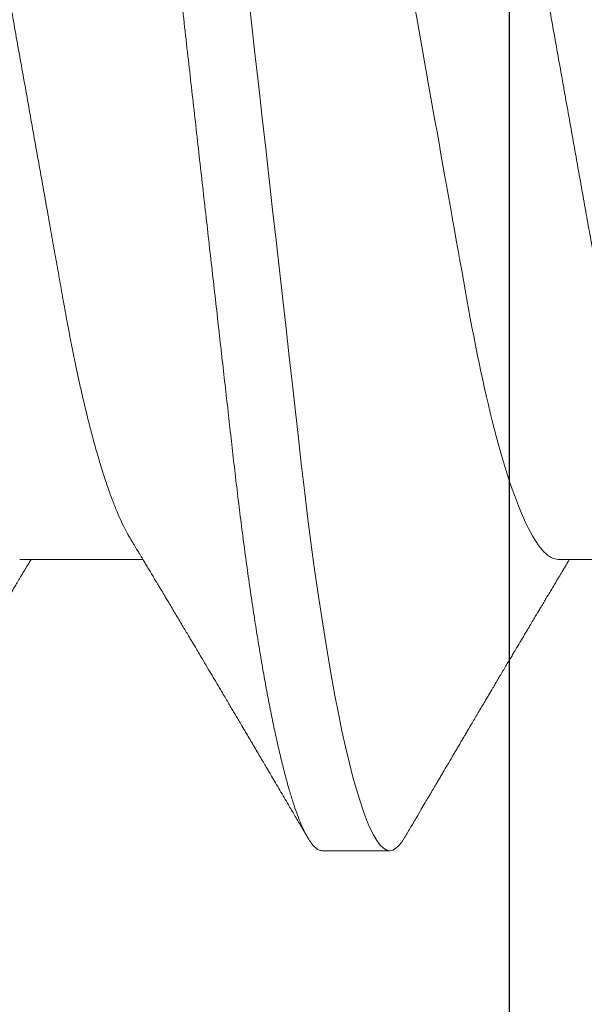
# Model space of a CAD drawing. Units: inches. Extents: x 2 to 27.5, y 2 to 35.
# Drawn here: x 11.9 to 12, y 13.1 to 13.3 of the extents above; entities that cross this region are included whole.
import ezdxf

# ---------------------------------------------------------------- set-up
doc = ezdxf.new("R2010")
doc.units = ezdxf.units.IN
doc.header["$MEASUREMENT"] = 0
doc.linetypes.add('SLD-Solid', pattern=[0])
doc.layers.add('A-SCREW', color=251, linetype='Continuous', lineweight=0)
doc.layers.add('A-STUDS', color=130, linetype='Continuous', lineweight=30)

# ---------------------------------------------------------------- blocks, each defined once
blk = doc.blocks.new('A$C4980')
at = {"layer": 'A-SCREW', "color": 0, "linetype": 'SLD-Solid', "lineweight": 5}
for p, q in [((0.3180837643015906, 1.138233069212802), (0.3180837643015906, 1.159153942167265)), ((0.3675897949189419, 1.098217822021141), (0.3675897949189419, 1.109650741166604)), ((0.3180837643015906, 1.046769685866607), (0.3180837643015906, 1.067690498455875))]:
    blk.add_line(p, q, dxfattribs=at)
at = {"layer": 'A-SCREW', "color": 0, "linetype": 'SLD-Solid', "lineweight": 5, "flags": 128}
blk.add_lwpolyline([(0.3653447242078443, 1.112170201695719), (0.3661177302170557, 1.111678104941447), (0.3667679233157202, 1.111151660413228), (0.3672274832507441, 1.110637771837517), (0.3675000017489225, 1.110137223961331), (0.3675897949189419, 1.109650741166604), (0.3674850160988825, 1.109124839924775), (0.3671667106296326, 1.108582519360439), (0.3666295814687288, 1.108024805681254), (0.3658692672336628, 1.107452664729706), (0.3648823874756459, 1.106867243443745), (0.3636666634100294, 1.106269809491707), (0.3623097452437918, 1.105696642332489), (0.3607483250192587, 1.105115205146873), (0.3589833383963565, 1.104526644872792), (0.357016709514383, 1.103932289543721), (0.354851320809658, 1.103333467193053), (0.3524910205607767, 1.1027316265846), (0.3499406002521397, 1.102128156116933), (0.347205764390921, 1.101524444188613), (0.3442930852335593, 1.100921879198282), (0.3412099575116798, 1.100321909909653), (0.3380238543787897, 1.099736548988872), (0.3346895547871469, 1.09915631910637), (0.3312159852342376, 1.098582487930443), (0.3276125702301016, 1.098016262764204), (0.3235868028641704, 1.09741460325121), (0.3194338989333829, 1.096824473483082), (0.3151669954048799, 1.096247201493227), (0.3107994329782429, 1.09568393421965), (0.3063446429007541, 1.095135697869992), (0.3018160337826856, 1.094603458286784), (0.2974749263857888, 1.094111602993124), (0.2930091196672464, 1.093607312477261), (0.2884181759796576, 1.093088896514828), (0.283709259912527, 1.092557200217996), (0.278890305711073, 1.092013068698989), (0.2739700059577928, 1.091457467800254), (0.2689577512073669, 1.090891484094655), (0.2638635979174779, 1.090316264520126), (0.2586981911062338, 1.08973301637981), (0.2534727115323818, 1.089142946976821), (0.248293330187451, 1.088558129342445), (0.2430785965546676, 1.087969267242599), (0.2378401464894608, 1.087377749075856), (0.2325897931700212, 1.086784902875692), (0.2269203467355823, 1.086144730392974), (0.2212658850080089, 1.085506248134621), (0.2156412625317472, 1.084871146325028), (0.210061071640169, 1.084240994458256), (0.2045395179523126, 1.08361754312385), (0.1990903043586485, 1.083002241085509), (0.1940305082747642, 1.082430884880992), (0.1890570607742035, 1.081869307831795), (0.1841797410122155, 1.081318536145574), (0.1794076377177163, 1.080779716760318), (0.1747491152376455, 1.080253694788169), (0.1702117795816918, 1.079741315341366), (0.1658024482396883, 1.079243423532077), (0.1614978240341571, 1.07875005910951), (0.1572530066072346, 1.078242388144915), (0.1530780241205179, 1.077720772829181), (0.1490564370416365, 1.077195656334411), (0.145123722564179, 1.0766588289993), (0.1412904445904388, 1.076111075570893), (0.1375670161098839, 1.075553603352333), (0.1336811978132033, 1.074941742127905), (0.1299476958972292, 1.074321127955841), (0.1263782966586433, 1.073693390695311), (0.1229841072863138, 1.073059979110113), (0.119775442676243, 1.072422523059416), (0.1167617273384991, 1.071782773132796), (0.1141063697512124, 1.071179000839336), (0.1116380158725718, 1.070576073658046), (0.1093619778362864, 1.069975379987554), (0.1072826472074979, 1.069378368591615), (0.105403457254468, 1.06878636750362), (0.1037268603117099, 1.068200704757047), (0.1022543428711202, 1.067622708385343), (0.1009864331278862, 1.067053585691596), (0.09992272361715493, 1.066494423248642), (0.09906185612295815, 1.065946428359624), (0.09841166302429372, 1.065419983831404), (0.09795210308926983, 1.064906034890541), (0.09767958459106296, 1.064405547379536), (0.09758979142107194, 1.063919064584766), (0.09758979142107194, 1.063919064584766)], dxfattribs=at)
at = {"layer": 'A-SCREW', "color": 0, "linetype": 'SLD-Solid', "lineweight": 5}
for points, knots in [([(0.3675897949189419, 1.189681235549941), (0.3675696058228795, 1.189506706462353), (0.3675290251079986, 1.18915589753469), (0.3671986495097173, 1.188612901152439), (0.3666647489273629, 1.188055361326306), (0.365903514377024, 1.187483152793519), (0.3649168354817931, 1.186897719583342), (0.3637243728067148, 1.186311780188774), (0.362340281935488, 1.185727104632988), (0.3607788462915806, 1.185145654008153), (0.3590138510833611, 1.184557091428687), (0.3570472277898062, 1.183962738114602), (0.3548818484951113, 1.183363946346688), (0.3525215667036292, 1.182762119338506), (0.3499711689056682, 1.182158611369147), (0.3472363616482568, 1.181554918007507), (0.3443237085537731, 1.180952381960495), (0.3412588952393065, 1.18035601007189), (0.3380534475503936, 1.179767090002557), (0.3347191597038801, 1.17918686821254), (0.3312455988017433, 1.178612993732585), (0.327547014838629, 1.178031793420487), (0.323621301958255, 1.177445077157429), (0.3194683458406615, 1.176854968718558), (0.315201352274002, 1.176277690989295), (0.310833680896522, 1.175714365397866), (0.3063787352842127, 1.175166123556849), (0.3019297373511591, 1.174643204848664), (0.2974778281845403, 1.174142889768206), (0.2930094994004691, 1.173637713181293), (0.288418381757154, 1.173119485143062), (0.2837093410941947, 1.172587698345311), (0.2788902911403426, 1.17204352123106), (0.2739699078241955, 1.171487962099505), (0.2689576071164907, 1.170921958021552), (0.2638634271533959, 1.170346733203687), (0.2586980134438619, 1.169763503577911), (0.253503790827736, 1.169176943903196), (0.2482932000884972, 1.168588577745211), (0.2430785024419464, 1.167999754512877), (0.2378400948488348, 1.167408232919868), (0.2324500174576514, 1.166799613782402), (0.2269204006745014, 1.166175243451661), (0.2212660063186576, 1.165536708620024), (0.2156414219505933, 1.164901644320551), (0.2100612636283898, 1.164271501747336), (0.2045397176669468, 1.163648030358573), (0.1991934504637101, 1.163044347938765), (0.1940306337384783, 1.162461403809502), (0.1890571241233232, 1.161899773010518), (0.1841797232248581, 1.161349031919414), (0.1794075012544027, 1.160810147140197), (0.1747488344458787, 1.160284194272705), (0.1702113560647405, 1.159771526661572), (0.1657914374904266, 1.159273536199848), (0.1614679419055989, 1.158781258221083), (0.1572226618777535, 1.158272716114297), (0.1530726964518436, 1.157754449623994), (0.1490269510652666, 1.15722614056007), (0.1450941782893409, 1.15668929100805), (0.1412608519506051, 1.156141593582007), (0.1374374801359437, 1.155569081198408), (0.1336466614193768, 1.154972220539221), (0.1299131725272815, 1.154351630210996), (0.1263437950793076, 1.153723828867683), (0.1229496366536722, 1.153090437303078), (0.1197410110728327, 1.152452995956097), (0.1167847407771347, 1.151825492329024), (0.1140758141774683, 1.151209497740837), (0.1116074786770724, 1.15060654937075), (0.1093314562263998, 1.150005850526796), (0.1072521300109628, 1.149408857895978), (0.1053729419496818, 1.148816846196112), (0.1036963372997235, 1.148231219321659), (0.102223803063012, 1.147653224299731), (0.1009558667613106, 1.147084061855523), (0.09989213607333625, 1.146524920671851), (0.09903629960091109, 1.145980119382827), (0.09838210108684109, 1.145450396363856), (0.09792249132472364, 1.144936657039338), (0.09764999581331324, 1.144435490112883), (0.09755733158560531, 1.143936625404294), (0.0976604798947136, 1.143424155666011), (0.09797665111254616, 1.142881264526878), (0.09852201568064345, 1.14232340629475), (0.09914127673904716, 1.141838593659102), (0.09966634302726618, 1.141536797389577), (0.09985371115222108, 1.141429102413909)], [0, 0, 0, 0, 0.01184359699481068, 0.02380600058765901, 0.03587925184984634, 0.0480548758296623, 0.06032389776058843, 0.07267687779831587, 0.08439211382527914, 0.0961646434220101, 0.1079856177678327, 0.1198459608650617, 0.1317363885442038, 0.1436474875736294, 0.1555697349215466, 0.1674935576339539, 0.1794093703437831, 0.1913076446944244, 0.2029672465030576, 0.214591950263315, 0.2261731118624085, 0.2377022319426923, 0.2500843840961334, 0.2623862323126885, 0.2745981873186876, 0.2867111246642565, 0.298716343469404, 0.3106056906009946, 0.3217431215635853, 0.3329710810549538, 0.3443011172007623, 0.3557263675837876, 0.3672395513855011, 0.3788329704034664, 0.3904986342081646, 0.4022281714590703, 0.4140129368974947, 0.4258440296036206, 0.4375001278155366, 0.4491832783881228, 0.4608845395459145, 0.4725948722965919, 0.4852403393121399, 0.4978743889221126, 0.5104856392684728, 0.5230628682053734, 0.5355950141711673, 0.5480712832180784, 0.5597740650316921, 0.5714093130214277, 0.5829687963318465, 0.5944446290343436, 0.6058293332590212, 0.6171157879967009, 0.6282972963043564, 0.6394459165949358, 0.6506985695535799, 0.6620517076565174, 0.6732932174542124, 0.6846179519782739, 0.6960185781263378, 0.7074874469891018, 0.7199398591374586, 0.7324521512660189, 0.7450136445609755, 0.7576133722771987, 0.770240150878539, 0.7828826305259272, 0.7948069490191702, 0.8067255256676185, 0.8186288004524571, 0.830507278481349, 0.8423516144459083, 0.8541526173695938, 0.8659012921805244, 0.8775889139739786, 0.8892070085155989, 0.9007474512443199, 0.9119987121665012, 0.9231605331100463, 0.9342262558606946, 0.9451896126414779, 0.9570332096362886, 0.968995613229137, 0.9810688644913242, 0.9932444884711403, 1, 1, 1, 1]), ([(0.3144642016181507, 1.15697726517827), (0.3140585847732069, 1.156741930833689), (0.3132321913593756, 1.15626246664273), (0.3117387307842563, 1.155529315316457), (0.3100359199261646, 1.154776553300152), (0.3081200150449348, 1.154013597584211), (0.3059981656046062, 1.153243608580439), (0.3036896778042575, 1.152474452699536), (0.3012043314117676, 1.151709135556175), (0.2985526609998175, 1.150950565696334), (0.2957465081807271, 1.150201437510006), (0.2928007314070413, 1.149465039030943), (0.2897292198044426, 1.148743863324498), (0.2865463577961833, 1.14804025441471), (0.2832643616686852, 1.147355717606473), (0.2798978716907214, 1.146692224019645), (0.2764748682172211, 1.146054443080473), (0.2729827633955182, 1.145436223626533), (0.2694083115305403, 1.144797725949857), (0.2657149608456422, 1.144139469751408), (0.2618845991768382, 1.143456447111859), (0.2579258119657339, 1.142750595668431), (0.2538489525331471, 1.142023690327918), (0.2496937778370381, 1.141282753372209), (0.2454747242702666, 1.140530524448209), (0.2412070736784955, 1.139769577905767), (0.2369066742572699, 1.139002783739116), (0.2325929331441188, 1.13823362407048), (0.2282823164831456, 1.137465051500001), (0.2239912189268267, 1.136699903473172), (0.2197326480589226, 1.135940606890387), (0.2155223794189425, 1.135189890842497), (0.2113999956860511, 1.134454832317417), (0.2073784511481307, 1.133737821618141), (0.2034692168052032, 1.133040784294437), (0.1996596027719448, 1.132361428516461), (0.1959355130459386, 1.131697733279466), (0.1923077126878212, 1.131049649375612), (0.1887631880896521, 1.130422313219313), (0.185311346429117, 1.129779696289702), (0.1819369116417562, 1.129114829078205), (0.1786472254984375, 1.128428985413265), (0.1754570737302714, 1.127723834558353), (0.172383234173239, 1.12700215894202), (0.1694395005545601, 1.126266326471566), (0.1666389750472064, 1.125518900514308), (0.1639922218468683, 1.12476201746766), (0.1615109747780394, 1.123998371179354), (0.1592195223722541, 1.12323553980751), (0.157123343179407, 1.122476298437036), (0.1552261563610813, 1.121723540148295), (0.1535214867202086, 1.120975451957449), (0.1520038599154105, 1.120229576475694), (0.1506811883101733, 1.11948892380623), (0.1495599539905896, 1.118756208495853), (0.1486496316634174, 1.118038969072998), (0.1479474902212274, 1.117339367357218), (0.1474555837630334, 1.116659958771876), (0.1471516639459907, 1.11600103391747), (0.1471143603001934, 1.115577639311667), (0.1470958220383949, 1.115367230921905)], [0, 0, 0, 0, 0.0166571501383844, 0.03393685281783441, 0.05127771885355988, 0.06901251045247907, 0.08676401263132093, 0.1045082398945532, 0.1222212215407078, 0.139879245408986, 0.1574591078188841, 0.1749381985146391, 0.192257048566472, 0.2094332232342169, 0.2264472359546118, 0.2432807196452932, 0.2599166775702301, 0.2761452993728459, 0.292552798874513, 0.3091454908519953, 0.3259068165149682, 0.3431656246276339, 0.3605615449415054, 0.3780735278106531, 0.3956794795912035, 0.413356643891412, 0.4310816184438735, 0.4488305880256957, 0.466540848659401, 0.4842272786920488, 0.501866204239314, 0.5194343999717778, 0.5369092063558972, 0.553959885525736, 0.5708795077167838, 0.5876491495812728, 0.6042510107949871, 0.6210014544768915, 0.6375638050640886, 0.6542341108821861, 0.671102938216981, 0.6881531874207961, 0.7053664401142276, 0.7227229947020858, 0.7401638341671996, 0.757705055820456, 0.775324201114802, 0.7929982353407277, 0.8107035564452199, 0.8281002401631519, 0.8454815548835991, 0.8628249950837344, 0.8801084346729092, 0.8976601030373609, 0.9151043068084416, 0.9324195718295983, 0.9495854539798362, 0.966582616962188, 0.9833930388844069, 1, 1, 1, 1]), ([(0.3653540053506532, 1.112169658409314), (0.3647424225368781, 1.11252876360318), (0.3635967610970425, 1.113201465589199), (0.3619945769366524, 1.114142698670989), (0.3606248023857432, 1.11494772901078), (0.3594872250620398, 1.115616584489246), (0.3586136770330057, 1.116130317310322), (0.3579804071288351, 1.116502801219596), (0.3575609508929887, 1.116749606194034), (0.357202050804645, 1.116960751632504), (0.3568037506594948, 1.117195166047466), (0.3562716031212148, 1.117508341566506), (0.3556414809126665, 1.117879240309989), (0.3549625646870851, 1.118278959927338), (0.354067490361345, 1.118806059946039), (0.3529547742714527, 1.119461582599044), (0.3518566044669882, 1.12010877394961), (0.3509758667409386, 1.12062801279383), (0.3503141035491382, 1.12101828421892), (0.3496294188150415, 1.121422097862279), (0.348955997959294, 1.121819460312494), (0.3483436729159877, 1.122180797393824), (0.3478413185215032, 1.122477314642694), (0.3474501662339975, 1.122708268633673), (0.3470499158443232, 1.122944579326386), (0.3465381862361738, 1.123246779578707), (0.345835109308311, 1.123662086981255), (0.3450032905807205, 1.124153569224049), (0.3440921956314043, 1.124692136021352), (0.3431432190699724, 1.125253276095165), (0.3422727995556585, 1.125768212264333), (0.3414962289500778, 1.126227787452507), (0.3408559429024791, 1.126606801579427), (0.3402844365718778, 1.126945245215168), (0.339810502574565, 1.127225908464297), (0.3394226851124102, 1.127455691796641), (0.3390495823013708, 1.127676755271736), (0.3385472542200176, 1.127974408634245), (0.3378622395192252, 1.128380501838265), (0.3370429061219937, 1.128866378775669), (0.3362102913692553, 1.129360392353348), (0.3354081309031045, 1.129836485488497), (0.334647432886598, 1.130288213043471), (0.3339955491438928, 1.130675398013793), (0.3334662791086913, 1.130989944742637), (0.3330622807678623, 1.13123004512174), (0.3326952071582951, 1.131448271065594), (0.3322848730756363, 1.131692266345468), (0.3317536985390035, 1.1320082057414), (0.3309934857454522, 1.132460538923382), (0.3300887516372626, 1.132999086005398), (0.3291215099982168, 1.133575306075542), (0.3282448014922892, 1.134097808409464), (0.3275504716485642, 1.13451187890341), (0.3270284614941801, 1.134823284788595), (0.3266628325699088, 1.135041522709017), (0.3263301657264179, 1.135240059690958), (0.3259737659193007, 1.135452858474807), (0.3254815898151975, 1.135746753715438), (0.3248407522187478, 1.136129590458879), (0.3240904881855187, 1.136578058692649), (0.3233252564357514, 1.137035749959622), (0.3225629510954064, 1.137491914600687), (0.3218351018868049, 1.137927729180277), (0.3211802474248913, 1.138320083469395), (0.3206358545279357, 1.138646368213827), (0.3201850276984857, 1.138916713140276), (0.3197263230864422, 1.139191880527321), (0.3191788730216132, 1.139520349631752), (0.3186106185933255, 1.139861558632859), (0.3182317037410058, 1.140089212275015), (0.3180837643015906, 1.140178094914447)], [0, 0, 0, 0, 0.03872578618288276, 0.07254396127105774, 0.1014590108299508, 0.1254752008461574, 0.1445954893037844, 0.1567907491309022, 0.1655890461257202, 0.1711678515640256, 0.1795260859014446, 0.190823294557938, 0.2048817772281739, 0.2194488048280133, 0.2338400757315346, 0.2615975849659712, 0.2899621439150394, 0.3034381262763385, 0.3174207350984737, 0.3319096823453569, 0.3468391732084196, 0.3601130065134838, 0.3707293119184208, 0.3786890534695784, 0.3849145677548426, 0.3961076071431385, 0.4111381850921155, 0.4294999586193807, 0.4488602109216932, 0.4689252492398666, 0.4896946144327327, 0.5040786396050568, 0.5181943120142986, 0.5303196477894931, 0.5403436279955911, 0.5482678851212096, 0.5549319494753663, 0.5640221830594249, 0.5801486293749991, 0.5984121761299658, 0.6160321100518723, 0.6330087673807118, 0.6493429179239789, 0.6643370685815776, 0.674405957906393, 0.6829588513048865, 0.6899966224111991, 0.6977222005239029, 0.709024581582601, 0.723741315714434, 0.7460215756421746, 0.7665118323555661, 0.7852131831285616, 0.8017457500591977, 0.8106512221650751, 0.8184008389274698, 0.8249946202195451, 0.8318034051894412, 0.8410647801168794, 0.8562936575956994, 0.8725609546860583, 0.888789141723007, 0.9049778281237296, 0.9210652246935905, 0.935108556600684, 0.9466590121659677, 0.955718930963878, 0.9638101218196646, 0.9758646725433305, 0.9905768623441202, 0.9999999999999999, 0.9999999999999999, 0.9999999999999999, 0.9999999999999999]), ([(0.3180837678012125, 1.138233078284671), (0.3180837676426194, 1.136738488147998), (0.3163892976282483, 1.135021196872557), (0.3092855796014788, 1.131402739722049), (0.3038771718205595, 1.129508100906435), (0.2903964572759747, 1.1259095621255), (0.2824400800441964, 1.124255721522431), (0.2654103600113018, 1.121219257352124), (0.2556736544664915, 1.119483165539307), (0.2352800401919382, 1.115846906168727), (0.2246610396000364, 1.113953497776848), (0.2096170097949681, 1.111271089763562), (0.204749619974379, 1.110403215555138), (0.1955117504117396, 1.108756068104512), (0.191196033347822, 1.108008664847702), (0.1787866036160466, 1.105696654566046), (0.1710655671919454, 1.103942660815918), (0.1584853357198739, 1.100290751036894), (0.1536593866982372, 1.098399800771759), (0.1507134678812605, 1.096623542602075)], [0, 0, 0, 0, 0.1249999999999999, 0.1249999999999999, 0.2499999999999997, 0.2499999999999997, 0.3749999999999996, 0.3749999999999996, 0.4999999999999994, 0.4999999999999994, 0.6249999999999993, 0.6249999999999993, 0.6874999999999993, 0.6874999999999993, 0.7499999999999993, 0.7499999999999993, 0.8749999999999997, 0.8749999999999997, 1, 1, 1, 1]), ([(0.3675897949189419, 1.098217822021141), (0.3675696058645741, 1.098043276887992), (0.367529025256303, 1.097692435905245), (0.3671986493585706, 1.097149500552646), (0.366664748940039, 1.096591944305473), (0.3659035143791272, 1.096019740038756), (0.3649168354603347, 1.095434306496969), (0.3637243728892798, 1.094848364140844), (0.3623402813609147, 1.094263700079054), (0.3607788467228517, 1.093682205932325), (0.3590138527705022, 1.093093626612628), (0.3570472251845871, 1.092499385104659), (0.3548818494345625, 1.091900521081001), (0.3525215680134721, 1.091298692657446), (0.3499711652174682, 1.090695262904092), (0.3472363657003683, 1.090091436364034), (0.3443237055355013, 1.089488996731447), (0.3412588969162726, 1.088892550640068), (0.3380534471341576, 1.088303652544212), (0.3347191610842657, 1.087723415304239), (0.331245598729609, 1.087149581254081), (0.3275470136453436, 1.086568415451424), (0.3236213003574022, 1.08598170372305), (0.3194683478986207, 1.085391540167805), (0.3152013497256263, 1.084814298202872), (0.3108336865481789, 1.084250884275249), (0.3063787294049547, 1.083702779624943), (0.3019297416032458, 1.083179761347353), (0.297477824513706, 1.08267952889473), (0.2930094995443966, 1.082174297189894), (0.2884183849478319, 1.081656027522428), (0.2837093412320684, 1.081124284020916), (0.2788902873106025, 1.080580156036817), (0.2739699101590389, 1.080024535574083), (0.2689576067329682, 1.079458548283426), (0.2638634273603913, 1.078883317721321), (0.2586980129992895, 1.078300094071224), (0.2535037934893722, 1.077713516406604), (0.2482931954562702, 1.077125215877956), (0.2430785050697608, 1.076536327542513), (0.2378400945595018, 1.075944821990632), (0.2324500170975199, 1.075336203462157), (0.2269204037151695, 1.074711812907125), (0.2212659990718322, 1.074073359823998), (0.2156414289416233, 1.07343816802053), (0.2100612627576908, 1.072808095889869), (0.2045397163833371, 1.072184648666678), (0.1991934479091952, 1.071580979023977), (0.1940306384292256, 1.070997964913417), (0.1890571191553505, 1.070436418833665), (0.1841797283309035, 1.069885586422046), (0.1794074946537165, 1.069346802969079), (0.1747488405467408, 1.068820715131139), (0.1702113538120074, 1.068308127547184), (0.1657914361157253, 1.067810129127594), (0.1614679436364241, 1.06731780383933), (0.1572226613470349, 1.066809278800775), (0.1530726985103428, 1.066290991279047), (0.149026947593498, 1.065762749089131), (0.1450941803114318, 1.065225832381032), (0.1412608513619062, 1.064678157384222), (0.1374374820882878, 1.0641056219863), (0.1336466577357243, 1.063508836688001), (0.129913177714613, 1.062888144218093), (0.1263437887962908, 1.062260496485166), (0.1229496415054285, 1.061626950104881), (0.1197410077017622, 1.060989616514249), (0.1167847437704523, 1.060362016931705), (0.1140758113238434, 1.059746117481396), (0.1116074823404603, 1.05914306167206), (0.1093314519318511, 1.058542521036472), (0.1072521339279291, 1.057945360961952), (0.1053729392299516, 1.057353503730113), (0.1036963384151335, 1.056767783811566), (0.1022238022510606, 1.056189828316249), (0.1009558677465208, 1.055620599889536), (0.0998921360253604, 1.055061503910238), (0.09903629873299735, 1.05451676564202), (0.09838210162190819, 1.053986927684704), (0.09792249122851615, 1.053473225976617), (0.09764999596514201, 1.052972021209285), (0.09755733151781953, 1.052473273209884), (0.09766048005248251, 1.051960735720641), (0.09797665055030791, 1.051417812126729), (0.09852201722755183, 1.050859974106928), (0.09914122086236432, 1.050375159808297), (0.0996662063155469, 1.050073470375452), (0.09985349987415759, 1.04996583979802)], [0, 0, 0, 0, 0.01184363386099881, 0.02380606132427898, 0.03587934345858875, 0.04805499857230115, 0.06032405187594859, 0.07267706350108394, 0.0843923294847004, 0.09616489650475668, 0.1079859010776125, 0.1198462596496346, 0.1317367251969292, 0.143647854683843, 0.1555701250159934, 0.1674939932263292, 0.1794098289118994, 0.1913081411601215, 0.2029677727831474, 0.2145925062685609, 0.226173690138057, 0.2377028324202943, 0.2500850162357385, 0.262386903018147, 0.2745988892509434, 0.2867118644622568, 0.2987171004305568, 0.3106064845982536, 0.3217439374948522, 0.3329719323529961, 0.3443020042513966, 0.3557272769524902, 0.36724048318973, 0.37883393895507, 0.3904996325896619, 0.40222919983379, 0.414013995406659, 0.4258451183656914, 0.4375012389471506, 0.4491844268639349, 0.4608857179426453, 0.4725960806374378, 0.4852415799883028, 0.4978756544145833, 0.5104869519363655, 0.5230642056093139, 0.5355963762476905, 0.548072677197268, 0.5597754961710565, 0.5714107667597184, 0.5829702866896718, 0.5944461417779903, 0.6058308888100478, 0.6171173656805106, 0.6282989025800414, 0.6394475579374472, 0.6507002396698883, 0.66205340680357, 0.6732949384243052, 0.6846197089323084, 0.6960203642325465, 0.7074892624219863, 0.7199416991304892, 0.7324540306045262, 0.7450155412071027, 0.7576153160431733, 0.7702421194506693, 0.7828846389250576, 0.7948089804053815, 0.8067275950281262, 0.8186308852932758, 0.8305094085942389, 0.842353760031502, 0.8541548004859673, 0.8659035053390564, 0.8775911642357492, 0.8892092813534427, 0.9007497465543244, 0.9120010501162312, 0.9231628996013096, 0.9342286506477617, 0.9451920223108996, 0.9570356561718996, 0.9689980970720411, 0.9810713792063509, 0.9932470343200633, 1, 1, 1, 1]), ([(0.3144651221867747, 1.065512765076662), (0.3148072920920271, 1.065718985273335), (0.3154297395982582, 1.066094124188837), (0.3162707883793843, 1.066600386435752), (0.316926006268389, 1.066994574799779), (0.3174323095411324, 1.067298996445558), (0.3178579134068542, 1.067554851101008), (0.318356341950718, 1.067854267659996), (0.3189680713030185, 1.068221660324113), (0.3196843444887492, 1.068651598069792), (0.3203561431683255, 1.069054474667993), (0.3209370809938576, 1.069402809927439), (0.3214004497684044, 1.069680406479719), (0.3218251703547281, 1.069934941732086), (0.3222893469968398, 1.070212859014461), (0.3228310350647945, 1.070537154248242), (0.3234876962223581, 1.070929968128695), (0.3241766758750799, 1.071342122178223), (0.3248981177139143, 1.071773229682961), (0.3256246017796656, 1.072207271326036), (0.3264371210556902, 1.072692457511792), (0.3273484409492795, 1.073236200796472), (0.3283165262972858, 1.073813528194293), (0.329284219935758, 1.074390258321628), (0.3301965712129373, 1.07493367058494), (0.3310076316154067, 1.07541646674143), (0.3316982171901515, 1.075827360366233), (0.3323524656066894, 1.076216512074794), (0.3330841881542455, 1.076651597539623), (0.3339682268309758, 1.077176948626786), (0.3350837202640804, 1.077839505898325), (0.3363703239046316, 1.078603274100189), (0.3377799250518621, 1.079439351393063), (0.3391642650220916, 1.080259901524286), (0.3404084746259599, 1.080996906673647), (0.3414861404111633, 1.081634810903338), (0.3423843240624223, 1.082166422529625), (0.3432044096741578, 1.082651437723811), (0.3439681203674496, 1.08310315292691), (0.3447169429683044, 1.083545755732416), (0.3455174834235919, 1.084018904121749), (0.3464286796412779, 1.084557134699992), (0.3474236088827496, 1.085144706145201), (0.348455388454127, 1.08575379345605), (0.3494761680883727, 1.086356121146778), (0.3505042568094012, 1.086962483998875), (0.3515269608047475, 1.087565511380092), (0.3524899823535037, 1.088133103666721), (0.3533356018531748, 1.088631416309923), (0.3541220479021518, 1.089094661083109), (0.3550072884811897, 1.089615956295702), (0.3560879800602521, 1.090252217679861), (0.357306540204533, 1.090969374106237), (0.3585560403196411, 1.09170439805682), (0.3599637821787525, 1.092532317443514), (0.361585656800159, 1.093485643312235), (0.3634386246269656, 1.094574269419425), (0.3647101751187876, 1.095320885045751), (0.3653539751680484, 1.09569890477843)], [0, 0, 0, 0, 0.02025630379426804, 0.03684861114007505, 0.04977179967738665, 0.05902528176569322, 0.0668017206556122, 0.07494971362536544, 0.08850563599551622, 0.1029811441632326, 0.1173057083415989, 0.1282220102152952, 0.1373245326338922, 0.1446924932983689, 0.1533268288173562, 0.1647550835260418, 0.1767062590833757, 0.1921259600740701, 0.2054565548842943, 0.2193314087315497, 0.2350301000629542, 0.253438975994816, 0.2731364282642116, 0.2921790732933699, 0.3105547918070209, 0.3269779883281791, 0.3400366353340935, 0.3512982090767944, 0.3655735982708789, 0.3832007664582548, 0.4034430486107967, 0.4313675343319982, 0.4590644762605706, 0.4865364037182349, 0.5129605849571466, 0.532393145919796, 0.5500307661563066, 0.5658779267100188, 0.5807012221077116, 0.5950200099575431, 0.6099808759684802, 0.6278493238264009, 0.6486778367484, 0.6685688086620013, 0.6886001704376135, 0.7087720319605082, 0.7290852539654258, 0.7487952000271819, 0.7654483778841227, 0.7788496311051138, 0.7950724238466814, 0.8175358123695358, 0.8424332811950012, 0.8667610512233368, 0.8910360566909461, 0.9252371733097772, 0.962146755622072, 1, 1, 1, 1]), ([(0.3144644128961858, 1.065513972379776), (0.3140587292540289, 1.065278586007096), (0.3132322720206133, 1.0647990577488), (0.3117387327560124, 1.064065864773909), (0.3100359186284578, 1.063313145307475), (0.3081200129203836, 1.062550198164601), (0.3059981714778957, 1.061780131530398), (0.3036896715360484, 1.061011103196066), (0.3012043341401665, 1.060245705266155), (0.2985526605675517, 1.059487156640657), (0.295746508260109, 1.058738023060684), (0.292800731517346, 1.058001624753473), (0.2897292192919423, 1.057280453646442), (0.2865463609409886, 1.056576826680597), (0.2832643559438708, 1.055892357661023), (0.2798978772189145, 1.055228788763586), (0.2764748661598588, 1.05459106563849), (0.2729827570401397, 1.05397286454253), (0.2694083243258802, 1.053334234903431), (0.265714947163886, 1.052676136697571), (0.2618846100006209, 1.051992963974911), (0.2579258073999, 1.051287200916349), (0.2538489533513513, 1.050560271568699), (0.2496937775695329, 1.049819341517335), (0.2454747245167113, 1.049067109489201), (0.2412070729581188, 1.048306168434422), (0.236906678634071, 1.047539355676591), (0.2325929250311134, 1.046770266178939), (0.2282823254137014, 1.046001607752686), (0.2239912069524763, 1.045236557921527), (0.2197326594563123, 1.044477128102002), (0.2155223746799351, 1.043726494640808), (0.211399996628657, 1.042991413259998), (0.207378450378954, 1.042274412948771), (0.2034692204759523, 1.041577357178284), (0.1996595966563888, 1.040898065212247), (0.1959355160541492, 1.040234309946769), (0.192307715351987, 1.039586225935139), (0.188763182700356, 1.038958949936458), (0.1853113495315739, 1.038316269404319), (0.1819369111426994, 1.037651419251873), (0.1786472256325311, 1.036965570893855), (0.1754570736999739, 1.036260421237031), (0.1723832341583744, 1.035538745589008), (0.1694395006451401, 1.034802912023636), (0.1666389746970509, 1.034055490513467), (0.1639922242336951, 1.03329859097957), (0.1615109708025528, 1.032535007670205), (0.1592195242664758, 1.031772116970629), (0.1571233447144635, 1.031012875164251), (0.1552261533558266, 1.030260176659738), (0.1535214883372333, 1.02951202547662), (0.1520038596439832, 1.028766166558867), (0.1506811883829045, 1.028025509298701), (0.1495599539712913, 1.027292795267115), (0.1486496316686186, 1.026575555315205), (0.1479474902195221, 1.025875954439684), (0.1474555837646534, 1.025196543057675), (0.1471516638274153, 1.02453762814379), (0.1471143602679064, 1.024114208275151), (0.1470958220383949, 1.023903787210529)], [0, 0, 0, 0, 0.0166599635297365, 0.03393961682756937, 0.05128041199642629, 0.0690151529131836, 0.08676662579881429, 0.1045107595131264, 0.1222237118914139, 0.1398816852969156, 0.1574614974674056, 0.1749405382117361, 0.1922593387700773, 0.2094354643520654, 0.2264494085694483, 0.2432828636282368, 0.2599187549823559, 0.2761473304071143, 0.2925548213937225, 0.3091474267307031, 0.325908744488453, 0.3431674829355804, 0.3605633535357101, 0.3780752863594346, 0.3956811878260191, 0.413358301608752, 0.4310832255071066, 0.4488321229357023, 0.466542354388392, 0.4842287124989409, 0.5018676301855138, 0.5194357545957029, 0.5369105110406415, 0.5539611414833624, 0.5708807153218244, 0.5876502892467107, 0.6042521226489616, 0.6210025184617555, 0.6375648029371183, 0.6542350801396684, 0.6711038592670382, 0.6881540597449641, 0.705367263246678, 0.7227237682332932, 0.740164557856296, 0.7577057293805712, 0.7753248243232473, 0.7929987866896995, 0.810704078616423, 0.8281007126184317, 0.8454819562652798, 0.8628253682183805, 0.880108758415259, 0.8976603766208751, 0.9151045305402304, 0.9324197460781406, 0.9495855791720356, 0.966582693580207, 0.9833930674619106, 0.9999999999999999, 0.9999999999999999, 0.9999999999999999, 0.9999999999999999]), ([(0.3653541562635354, 1.020706184515362), (0.3649415578350528, 1.020948412718511), (0.3641727405582316, 1.021399769812163), (0.3631041724635935, 1.022027417880636), (0.3622175367192852, 1.022548319540945), (0.3615062964987175, 1.022966300687969), (0.3609638773882722, 1.023285110960487), (0.3605475391181443, 1.023529772507246), (0.3601939022154426, 1.023737717545899), (0.3598387371496727, 1.023946482734033), (0.3594413405702284, 1.024180167504468), (0.3588558591148825, 1.024524493547474), (0.3580736258928567, 1.024984520873943), (0.3571086696303638, 1.025552270191397), (0.3560079729032992, 1.026200062581765), (0.3547944111491717, 1.026914542955566), (0.3535072479453589, 1.027672647015478), (0.352321517228134, 1.028371313630274), (0.3512308254563976, 1.029014246103614), (0.3501445251216779, 1.029654803384503), (0.3489656983534957, 1.030350276567916), (0.3476784818671064, 1.031109947993954), (0.3463029162049764, 1.031922268224733), (0.3450766706407791, 1.032646764703699), (0.3440107579539955, 1.033276873560183), (0.3431369158886213, 1.033793542355781), (0.3423052779480003, 1.034285597133504), (0.341620921145946, 1.034690522805079), (0.3411123677266374, 1.034991588851071), (0.3406750728502601, 1.03525048666107), (0.3401446586934895, 1.035564580348378), (0.339439024501317, 1.035982586312514), (0.3386596841045701, 1.036444323155919), (0.3379299102693238, 1.036877010317383), (0.3373452378797168, 1.037223636598483), (0.3368365593375842, 1.037525448684747), (0.3363224614021618, 1.037830409206393), (0.335716532121026, 1.038190015332802), (0.3351017788184407, 1.038555007958351), (0.3345091695555737, 1.038906871976153), (0.3339297872926323, 1.039251060942846), (0.3332404322114684, 1.039660702681473), (0.3324216470056314, 1.040147485668427), (0.3315311238063003, 1.040677210424533), (0.3306319338787631, 1.041212259245), (0.3297578957810998, 1.041732814986901), (0.3289757898969441, 1.042198704741068), (0.3283359418211518, 1.042580106542417), (0.3277816413833392, 1.042910599842102), (0.3271914273996259, 1.043262641876694), (0.3264717752758628, 1.04369209636279), (0.3256501002042711, 1.044182702370463), (0.3247654413505785, 1.044711149005153), (0.3239152332826762, 1.045219422410483), (0.3231405149630149, 1.045682791007494), (0.3225039331806414, 1.046063913453139), (0.3219774411728196, 1.046379038900525), (0.3215111641389257, 1.046658441621716), (0.3209755811218287, 1.046979264234878), (0.3203212581859276, 1.047371518194225), (0.3195599030472209, 1.047828330677163), (0.3188075713712664, 1.048279785624445), (0.3183123404487134, 1.048577321930352), (0.3180837643015906, 1.048714651203071)], [0, 0, 0, 0, 0.02612394281682306, 0.04867817517038157, 0.06766407820998233, 0.0822704226475488, 0.0937209101710718, 0.1020165222928891, 0.1086366929209685, 0.1161202195148564, 0.1245107575402841, 0.1338085267707579, 0.153207003870054, 0.1740605185855641, 0.1949391805947454, 0.2229407965208052, 0.2509511882268425, 0.2765007176268404, 0.2980835544922066, 0.3200782789821057, 0.3453566914551501, 0.3728147488979572, 0.4016873916025837, 0.4325805552144465, 0.4505800291804238, 0.4692940593152704, 0.4880075925010799, 0.5033393864122442, 0.5127101793911525, 0.5202750759978115, 0.5310861318999417, 0.5463677435202414, 0.5650552720427177, 0.5805451949590618, 0.5926897950347559, 0.6021665067118096, 0.6128399967642539, 0.6253258101189789, 0.6406384920732107, 0.6518773342463569, 0.6629557899575371, 0.6774335980735753, 0.695660061479183, 0.7149648957850939, 0.7340075394228428, 0.7527892436048114, 0.7705092613838272, 0.7837120839321777, 0.7934600772849112, 0.805744779446725, 0.8212345727265573, 0.8392171329691632, 0.8579960786521794, 0.8774976496128142, 0.893300530526783, 0.9072837647789084, 0.9180077322933263, 0.9268024258258016, 0.9369628014010716, 0.9520952067792129, 0.9684557131116083, 0.9854405869432681, 1, 1, 1, 1])]:
    blk.add_open_spline(points, degree=3, knots=knots, dxfattribs=at)

msp = doc.modelspace()

# ---------------------------------------------------------------- linework, layer by layer
at = {"layer": 'A-STUDS', "ltscale": 2}
msp.add_lwpolyline([(11.98730049355459, 12.82077729167588), (11.98730049355447, 14.29802729167594, 0.4142135623728842), (11.89355049355447, 14.39177729167588), (6.689050493554475, 14.39177729167582, 0.414213562373095), (6.595300493554475, 14.29802729167582), (6.595300493554475, 12.82077729167582), (6.541300493554473, 12.82077729167582), (6.541300493554473, 14.29802729167582, -0.414213562373095), (6.689050493554475, 14.44577729167582), (11.89355049355447, 14.44577729167588, -0.4142135623728842), (12.04130049355447, 14.29802729167599), (12.04130049355459, 12.82077729167588)], format="xyb", close=True, dxfattribs=at)

# ---------------------------------------------------------------- block references
at = {"layer": 'A-SCREW', "rotation": 270}
msp.add_blockref('A$C4980', (10.85733964686332, 13.53460887088384), dxfattribs=at)

doc.saveas('drawing.dxf')
